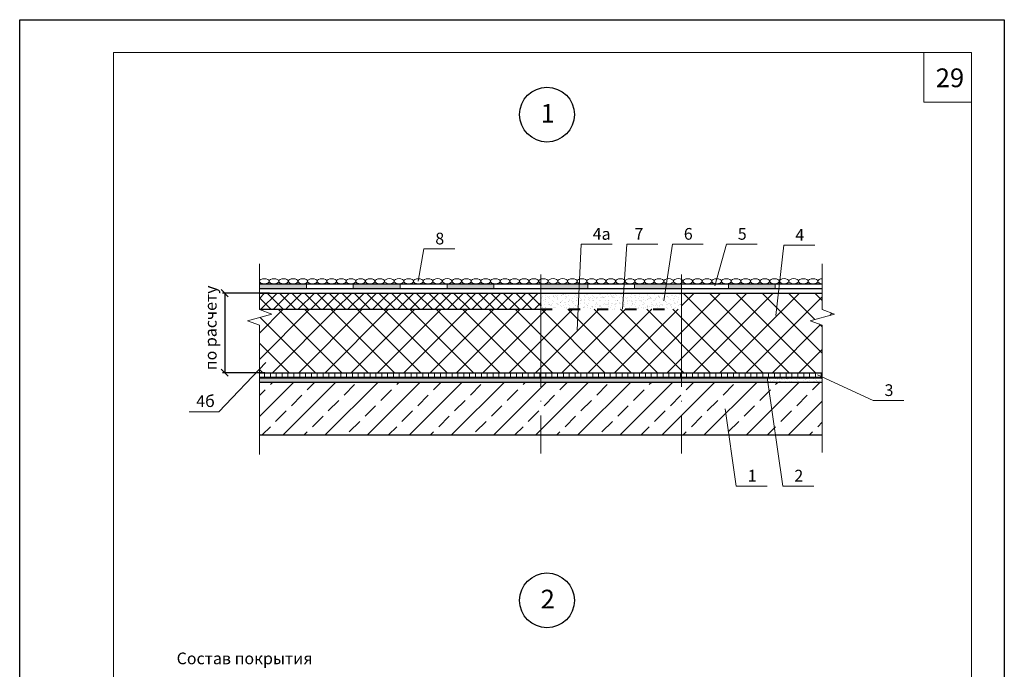
# Model space of a CAD drawing. Units: millimetres. Extents: x 10451 to 13412, y -7046 to -4571.
# Drawn here: x 11297 to 11507, y -5147 to -5009 of the extents above; entities that cross this region are included whole.
import ezdxf

# ---------------------------------------------------------------- set-up
doc = ezdxf.new("R2010")
doc.units = ezdxf.units.MM
doc.header["$PDMODE"] = 2
doc.linetypes.add('ACAD_ISO03W100', pattern=[30, 12, -18])
doc.linetypes.add('ACAD_ISO04W100', pattern=[30, 24, -3, 0, -3])
doc.layers.get('0').update_dxf_attribs({"plot": 0})
for name, color, linetype, lineweight in [('Вспомогат. линии', 130, 'Continuous', 13), ('вспомогательные линии', 161, 'Continuous', 13), ('Надписи', 180, 'Continuous', 13), ('Оси', 31, 'ACAD_ISO04W100', 13), ('Пароизоляция', 50, 'Continuous', 40), ('Размеры', 200, 'Continuous', 13), ('Стены', 14, 'Continuous', 30), ('Штампы', 7, 'Continuous', 15), ('Штрих', 151, 'Continuous', 9)]:
    doc.layers.add(name, color=color, linetype=linetype, lineweight=lineweight)
doc.layers.add('Штрих доски', color=7, linetype='Continuous', lineweight=9, true_color=0xffc49f)
doc.styles.get("Standard").update_dxf_attribs({"font": 'TIMES.TTF'})
doc.styles.add('надписи', font='TIMES.TTF')
doc.dimstyles.new('ISO-25', dxfattribs={"dimtxt": 2.5, "dimasz": 1.5, "dimexe": 0.5, "dimexo": 0.5, "dimgap": 1, "dimtad": 1, "dimlfac": 100, "dimtxsty": 'Standard', "dimblk": 'OBLIQUE', "dimblk1": 'OBLIQUE', "dimblk2": 'OPEN', "dimcen": 1.5, "dimadec": 0, "dimazin": 0, "dimtfac": 1, "dimtmove": 1, "dimatfit": 3, "dimldrblk": 'OPEN30', "dimfxl": 0, "dimarcsym": 0})
pattern_1 = [(45, (10645.07, -3623.13), (-2.80633, 2.80633), []), (135, (10645.07, -3623.13), (-2.80633, -2.80633), [])]
pattern_2 = [(37.5, (10652.04925, -5726.5537), (-0.0314967, 0.9634119), [0, -0.76, 0, -0.85, 0, -0.8125]), (7.5, (10652.0493, -5726.5537), (0.8848884, 1.411073), [0, -0.41, 0, -0.685, 0, -0.2625]), (327.5, (10651.43425, -5726.5537), (1.5570709, 0.0028295), [0, -0.25, 0, -0.9, 0, -1.175]), (317.5, (10651.4343, -5726.5537), (1.5030633, 0.4388378), [0, -0.125, 0, -0.59, 0, -0.675])]

# ---------------------------------------------------------------- blocks, each defined once
blk = doc.blocks.new('_Oblique')
at = {"color": 0, "linetype": 'ByBlock', "lineweight": -2}
blk.add_line((-0.5, -0.5), (0.5, 0.5), dxfattribs=at)
blk = doc.blocks.new('*D54')
at = {"layer": 'Defpoints', "color": 0, "linetype": 'Continuous'}
for p in [(11350.36, -5067.21), (11340.3, -5084.21), (11349.33, -5084.21)]:
    blk.add_point(p, dxfattribs=at)
at = {"layer": 'Размеры', "color": 0, "linetype": 'Continuous', "lineweight": -2}
for p, q in [((11349.86, -5067.21), (11339.8, -5067.21)), ((11340.3, -5067.21), (11340.3, -5084.21)), ((11348.83, -5084.21), (11339.8, -5084.21))]:
    blk.add_line(p, q, dxfattribs=at)
at = {"layer": 'Размеры', "color": 0, "linetype": 'Continuous', "lineweight": -2, "xscale": 1.5, "yscale": 1.5, "zscale": 1.5}
for p, rotation in [((11340.3, -5067.21), 90), ((11340.3, -5084.21), 270)]:
    blk.add_blockref('_Oblique', p, dxfattribs=dict(at, rotation=rotation))
at = {"layer": 'Размеры', "color": 0, "linetype": 'Continuous', "insert": (11337.65, -5074.62), "char_height": 2.5, "attachment_point": 5, "rotation": 90}
blk.add_mtext('по расчету', dxfattribs=at)
blk = doc.blocks.new('_Open')
at = {"color": 0, "linetype": 'ByBlock', "lineweight": -2}
for p, q in [((-1, 0.17), (0, 0)), ((-1, -0.17), (0, 0)), ((0, 0), (-1, 0))]:
    blk.add_line(p, q, dxfattribs=at)
blk = doc.blocks.new('_Open30')
at = {"layer": 'Размеры', "color": 0, "lineweight": -2}
for p, q in [((-1, 0.27), (0, 0)), ((0, 0), (-1, -0.27)), ((0, 0), (-1, 0))]:
    blk.add_line(p, q, dxfattribs=at)

msp = doc.modelspace()

# ---------------------------------------------------------------- hatches: boundary and pattern name
at = {"layer": 'Стены', "linetype": 'Continuous'}
h = msp.add_hatch(color=0, dxfattribs=at)
h.paths.add_polyline_path([(11357.72169, -5066.21357), (11357.72169, -5065.21357), (11347.72169, -5065.21357), (11347.72169, -5066.21357)])
h.paths.add_polyline_path([(11377.72169, -5066.21357), (11377.72169, -5065.21357), (11367.72169, -5065.21357), (11367.72169, -5066.21357)])
h.paths.add_polyline_path([(11397.72169, -5066.21357), (11397.72169, -5065.21357), (11387.72169, -5065.21357), (11387.72169, -5066.21357)])
h.paths.add_polyline_path([(11407.72169, -5065.21357), (11407.72169, -5066.21357), (11417.72169, -5066.21357), (11417.72169, -5065.21357)])
h.paths.add_polyline_path([(11437.72169, -5065.21357), (11427.72169, -5065.21357), (11427.72169, -5066.21357), (11437.72169, -5066.21357)])
h.paths.add_polyline_path([(11447.72169, -5065.21357), (11447.72169, -5066.21357), (11457.72169, -5066.21357), (11457.72169, -5065.21357)])
at = {"layer": 'Штрих', "linetype": 'Continuous', "lineweight": 9}
h = msp.add_hatch(dxfattribs=at)
h.set_pattern_fill('ANSI37', color=0, scale=15, style=0)
h.set_pattern_definition([(45, (10645.07, -3623.1302), (-1.3258252, 1.3258252), []), (135, (10645.07, -3623.1302), (-1.3258252, -1.3258252), [])])
h.paths.add_polyline_path([(11407.72169, -5067.21357), (11347.72169, -5067.21357), (11347.72169, -5070.65226), (11407.72169, -5070.65226)])
h = msp.add_hatch(dxfattribs=at)
h.set_pattern_fill('ANSI37', color=0, scale=1.25, style=0)
h.set_pattern_definition(pattern_1)
h.paths.add_polyline_path([(11437.72169, -5084.21357), (11437.72169, -5070.65226), (11407.72169, -5070.65226), (11407.72169, -5084.21357)])
h.paths.add_polyline_path([(11437.72169, -5067.21357), (11437.72169, -5084.21357), (11467.73387, -5084.21357), (11467.73387, -5074.05347), (11465.15377, -5073.10698), (11470.33977, -5071.71548), (11467.73387, -5070.66503), (11467.73387, -5067.21357)])
h = msp.add_hatch(dxfattribs=at)
h.set_pattern_fill('ANSI37', color=0, scale=1.25, style=0)
h.set_pattern_definition(pattern_1)
h.paths.add_polyline_path([(11407.72169, -5070.65226), (11347.72169, -5070.65226), (11347.72169, -5070.66503), (11350.32759, -5071.71548), (11345.14159, -5073.10698), (11347.72169, -5074.05347), (11347.72169, -5084.21357), (11407.72169, -5084.21357)])
at = {"layer": 'Штрих', "linetype": 'Continuous'}
h = msp.add_hatch(dxfattribs=at)
h.set_pattern_fill('ANSI31', color=0, scale=10, angle=45, style=0)
h.set_pattern_definition([(90, (10655.045, -4713.0183), (-1.25, 2e-16), [])])
h.paths.add_polyline_path([(11407.72169, -5084.21357), (11347.72169, -5084.21357), (11347.72169, -5085.21357), (11407.72169, -5085.21357)])
h.paths.add_polyline_path([(11467.73387, -5084.21357), (11407.72169, -5084.21357), (11407.72169, -5085.21357), (11467.73387, -5085.21357)])
h = msp.add_hatch(dxfattribs=at)
h.set_pattern_fill('AR-SAND', color=0, scale=0.5, style=0)
h.set_pattern_definition(pattern_2)
h.paths.add_polyline_path([(11407.72169, -5086.21357), (11407.72169, -5085.21357), (11347.72169, -5085.21357), (11347.72169, -5086.21357), (11403.7658, -5086.21357)])
h.paths.add_polyline_path([(11411.71372, -5086.21357), (11456.1647, -5086.21357), (11456.02008, -5085.21357), (11407.74572, -5085.21357), (11407.74607, -5086.21357)])
h = msp.add_hatch(dxfattribs=at)
h.set_pattern_fill('AR-SAND', color=0, scale=0.5, style=0)
h.set_pattern_definition(pattern_2)
h.paths.add_polyline_path([(11467.73387, -5086.21357), (11467.73387, -5085.21357), (11456.02008, -5085.21357), (11456.1647, -5086.21357)])
at = {"layer": 'Штрих доски', "linetype": 'Continuous', "ltscale": 100}
h = msp.add_hatch(dxfattribs=at)
h.set_pattern_fill('AR-SAND', color=0, scale=0.025, style=0)
h.set_pattern_definition([(37.5, (10645.0699, -3623.1302), (-0.0400008, 1.2235331), [0, -0.9652, 0, -1.0795, 0, -1.031875]), (7.5, (10645.07, -3623.1302), (1.1238082, 1.7920628), [0, -0.5207, 0, -0.86995, 0, -0.333375]), (327.5, (10644.2889, -3623.1302), (1.9774809, 0.00359296), [0, -0.3175, 0, -1.143, 0, -1.49225]), (317.5, (10644.2889, -3623.1302), (1.9088911, 0.5573233), [0, -0.15875, 0, -0.7493, 0, -0.85725])])
h.paths.add_polyline_path([(11437.72169, -5070.65226), (11437.72169, -5067.21357), (11407.72169, -5067.21357), (11407.72169, -5070.65226)])
h = msp.add_hatch(dxfattribs=at)
h.set_pattern_fill('ANSI33', color=0, style=0)
h.set_pattern_definition([(45, (9.1035, 773.998), (-4.490128, 4.490128), []), (45, (13.5936, 773.998), (-4.490128, 4.490128), [3.175, -1.5875])])
h.paths.add_polyline_path([(11407.72169, -5097.47945), (11407.72169, -5086.21357), (11347.72169, -5086.21357), (11347.72169, -5097.47945)])
h.paths.add_polyline_path([(11437.72169, -5097.47945), (11437.72169, -5086.21357), (11407.72169, -5086.21357), (11407.72169, -5097.47945)])
h.paths.add_polyline_path([(11457.79388, -5097.47945), (11456.1647, -5086.21357), (11437.72169, -5086.21357), (11437.72169, -5097.47945)])
h.paths.add_polyline_path([(11467.73387, -5097.47945), (11467.73387, -5086.21357), (11456.1647, -5086.21357), (11457.79388, -5097.47945)])

# ---------------------------------------------------------------- linework, layer by layer
at = {"color": 0}
for p, q in [((11296.5802, -5008.8406), (11506.5802, -5008.8406)), ((11296.5802, -5304.8406), (11296.5802, -5008.8406)), ((11506.5802, -5008.8406), (11506.5802, -5304.8406))]:
    msp.add_line(p, q, dxfattribs=at)
at = {"layer": 'Вспомогат. линии', "color": 0, "linetype": 'Continuous', "lineweight": 15}
for points in [[(11347.72169, -5060.95462), (11347.72169, -5070.66503)], [(11467.73387, -5060.95462), (11467.73387, -5070.66503)], [(11357.72169, -5065.21357), (11357.72169, -5066.21357)], [(11367.72169, -5065.21357), (11367.72169, -5066.21357)], [(11377.72169, -5065.21357), (11377.72169, -5066.21357)], [(11387.72169, -5065.21357), (11387.72169, -5066.21357)], [(11397.72169, -5065.21357), (11397.72169, -5066.21357)], [(11407.72169, -5065.21357), (11407.72169, -5066.21357)], [(11417.72169, -5065.21357), (11417.72169, -5066.21357)], [(11427.72169, -5065.21357), (11427.72169, -5066.21357)], [(11437.72169, -5065.21357), (11437.72169, -5066.21357)], [(11447.72169, -5065.21357), (11447.72169, -5066.21357)], [(11457.72169, -5065.21357), (11457.72169, -5066.21357)], [(11347.72169, -5070.66503), (11350.32759, -5071.71548), (11345.14159, -5073.10698), (11347.72169, -5074.05347)], [(11467.73387, -5070.66503), (11470.33977, -5071.71548), (11465.15377, -5073.10698), (11467.73387, -5074.05347)], [(11347.72169, -5074.05347), (11347.72169, -5101.64064)], [(11467.73387, -5074.05347), (11467.73387, -5101.21751)]]:
    msp.add_lwpolyline(points, dxfattribs=at)
at = {"layer": 'вспомогательные линии', "color": 0, "linetype": 'Continuous', "lineweight": 30}
for centre in [(11409.04459, -5029.10656), (11409.04459, -5132.77651)]:
    msp.add_circle(centre, 5.84184, dxfattribs=at)
at = {"layer": 'Надписи', "color": 0, "linetype": 'Continuous'}
for points in [[(11415.4733, -5075.1352), (11416.36066, -5056.77646), (11422.93352, -5056.77646)], [(11425.15201, -5070.65226), (11426.09092, -5056.77646), (11432.66378, -5056.77646)], [(11433.98933, -5068.85151), (11435.79315, -5056.77646), (11442.36601, -5056.77646)], [(11444.86549, -5065.612), (11447.30271, -5056.77646), (11453.87557, -5056.77646)], [(11381.59761, -5064.6623), (11382.79335, -5057.77646), (11389.3662, -5057.77646)], [(11457.88608, -5072.0115), (11459.58437, -5056.99711), (11466.15722, -5056.99711)], [(11456.02008, -5085.21357), (11459.37068, -5108.38313), (11465.94353, -5108.38313)], [(11466.73934, -5084.6051), (11478.60749, -5090.13319), (11485.18035, -5090.13319)], [(11447.03166, -5091.90363), (11449.41479, -5108.38313), (11455.98764, -5108.38313)]]:
    msp.add_lwpolyline(points, dxfattribs=at)
at = {"layer": 'Надписи', "color": 0, "linetype": 'Continuous', "lineweight": 13}
msp.add_lwpolyline([(11349.10725, -5082.00399), (11339.02181, -5092.54012), (11332.71357, -5092.54012)], dxfattribs=at)
at = {"layer": 'Оси', "color": 0, "lineweight": 15}
for p, q in [((11407.72169, -5063.21357), (11407.72169, -5101.44485)), ((11437.72169, -5063.21357), (11437.72169, -5101.44485))]:
    msp.add_line(p, q, dxfattribs=at)
at = {"layer": 'Пароизоляция', "color": 0, "linetype": 'ACAD_ISO03W100', "ltscale": 0.2}
msp.add_lwpolyline([(11407.72169, -5070.65226), (11437.72169, -5070.65226)], dxfattribs=at)
at = {"layer": 'Пароизоляция', "color": 0, "linetype": 'Continuous'}
msp.add_lwpolyline([(11347.72169, -5085.21357), (11467.73387, -5085.21357)], dxfattribs=at)
at = {"layer": 'Стены', "color": 0, "linetype": 'Continuous'}
for points in [[(11347.72169, -5065.21357), (11407.72169, -5065.21357)], [(11347.72169, -5065.21357), (11467.73387, -5065.21357)], [(11347.72169, -5066.21357), (11467.73387, -5066.21357)], [(11347.72169, -5067.21357), (11467.73387, -5067.21357)], [(11347.72169, -5070.65226), (11407.72169, -5070.65226)], [(11347.72169, -5084.21357), (11467.73387, -5084.21357)], [(11347.72169, -5086.21357), (11407.72169, -5086.21357)], [(11407.72169, -5086.21357), (11467.73387, -5086.21357)], [(11347.72169, -5097.47945), (11467.73387, -5097.47945)]]:
    msp.add_lwpolyline(points, dxfattribs=at)
at = {"layer": 'Штампы', "color": 0}
for p, q in [((11316.5802, -5297.8406), (11316.5802, -5015.8406)), ((11316.5802, -5015.8406), (11499.5802, -5015.8406)), ((11316.5802, -5297.8406), (11316.5802, -5015.8406)), ((11499.5802, -5015.8406), (11499.5802, -5297.8406)), ((11499.5802, -5015.8406), (11499.5802, -5297.8406))]:
    msp.add_line(p, q, dxfattribs=at)
at = {"layer": 'Штрих', "color": 0, "linetype": 'Continuous', "ltscale": 100}
for p, q in [((11489.42078, -5015.8406), (11489.42078, -5026.44748)), ((11489.42078, -5026.44748), (11499.5802, -5026.44748))]:
    msp.add_line(p, q, dxfattribs=at)
at = {"layer": 'Штрих', "color": 0, "linetype": 'Continuous'}
for centre in [(11348.74822, -5064.67033), (11350.80128, -5064.67033), (11352.85435, -5064.67033), (11354.90753, -5064.6623), (11356.9606, -5064.6623), (11359.01366, -5064.67033), (11361.06673, -5064.67033), (11363.11979, -5064.67033), (11365.17297, -5064.6623), (11367.22604, -5064.6623), (11369.2791, -5064.6623), (11371.33217, -5064.6623), (11373.38524, -5064.6623), (11375.43842, -5064.65426), (11377.49148, -5064.65426), (11379.54455, -5064.6623), (11381.59761, -5064.6623), (11383.65068, -5064.6623), (11385.70386, -5064.65426), (11387.75692, -5064.65426), (11389.81038, -5064.66928), (11391.86345, -5064.66928), (11393.91652, -5064.66928), (11395.96969, -5064.66124), (11398.02276, -5064.66124), (11400.07583, -5064.66928), (11402.12889, -5064.66928), (11404.18196, -5064.66928), (11406.23514, -5064.66124), (11408.2882, -5064.66305), (11410.34138, -5064.65501), (11412.39444, -5064.65501), (11414.4479, -5064.67003), (11416.50097, -5064.67003), (11418.55403, -5064.67003), (11420.60721, -5064.66199), (11422.66028, -5064.66199), (11424.71334, -5064.67003), (11426.76641, -5064.67003), (11428.81948, -5064.67003), (11430.87265, -5064.66199), (11432.92571, -5064.66381), (11434.97889, -5064.65577), (11437.03196, -5064.65577), (11439.08542, -5064.67079), (11441.13848, -5064.67079), (11443.19155, -5064.67079), (11445.24473, -5064.66275), (11447.29779, -5064.66275), (11449.35086, -5064.67079), (11451.40393, -5064.67079), (11453.45699, -5064.67079), (11455.51017, -5064.66275), (11457.56323, -5064.66456), (11459.61641, -5064.65652), (11461.66948, -5064.65652), (11463.72293, -5064.67154), (11465.776, -5064.67154)]:
    msp.add_ellipse(centre, major_axis=(1.02653, 0), ratio=0.529192931, dxfattribs=at)
msp.add_ellipse((11467.82907, -5064.67154), major_axis=(1.02653, 0), ratio=0.529192931, start_param=1.663670155, end_param=4.619515152, dxfattribs=at)

# ---------------------------------------------------------------- texts
at = {"layer": 'вспомогательные линии', "color": 0, "linetype": 'Continuous', "lineweight": 30}
for s, p in [('1', (11407.68604, -5030.83373)), ('2', (11407.68604, -5134.50368))]:
    msp.add_text(s, height=4, dxfattribs=at).set_placement(p)
at = {"layer": 'Надписи', "color": 0, "linetype": 'Continuous'}
for s, p in [('8', (11385.22649, -5056.80508)), ('4а', (11418.7938, -5055.80508)), ('7', (11427.70434, -5055.80508)), ('6', (11438.22629, -5055.80508)), ('5', (11449.73585, -5055.80508)), ('4', (11462.01751, -5056.02573)), ('3', (11481.04063, -5089.16182)), ('1', (11451.84793, -5107.41175)), ('2', (11461.80382, -5107.41175))]:
    msp.add_text(s, height=2.5, dxfattribs=at).set_placement(p)
at = {"layer": 'Надписи', "color": 0, "linetype": 'Continuous', "lineweight": 13}
for s, p in [('4б', (11334.23328, -5091.50961)), ('Состав покрытия ', (11330.05473, -5146.40675))]:
    msp.add_text(s, height=2.5, dxfattribs=at).set_placement(p)
at = {"layer": 'Штампы', "color": 0, "style": 'надписи'}
msp.add_text('29', height=4, dxfattribs=at).set_placement((11491.96061, -5023.24806))

# ---------------------------------------------------------------- dimensions: what is measured, and where the dimension line sits
at = {"layer": 'Размеры', "color": 0, "linetype": 'Continuous'}
dim = msp.add_linear_dim(base=(11340.29929, -5084.21357), p1=(11350.36037, -5067.21357), p2=(11349.33253, -5084.21357), angle=90, text='по расчету', dimstyle='ISO-25', dxfattribs=at)
dim.commit()
dim.dimension.update_dxf_attribs({"geometry": '*D54', "text_midpoint": (11340.29929, -5074.61701), "dimtype": 160})

doc.saveas('drawing.dxf')
